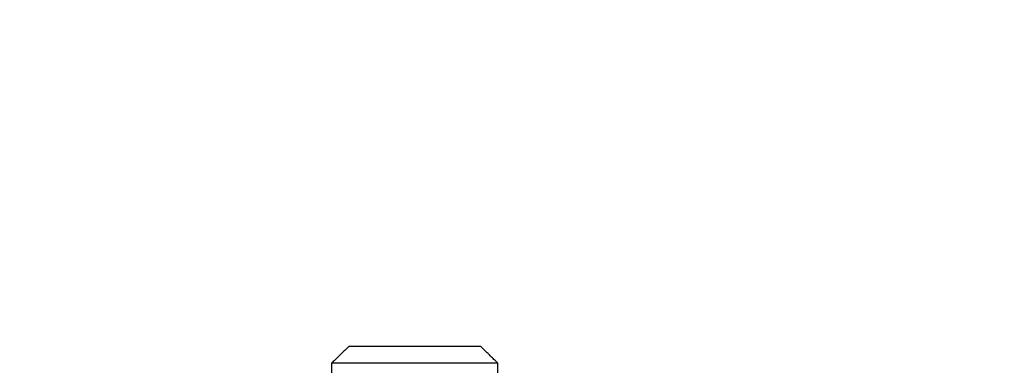
# Model space of a CAD drawing. Units: inches. Extents: x 0.82 to 7.52, y 0.79 to 10.27.
# Drawn here: x 2.28 to 2.73, y 7.91 to 8.07 of the extents above; entities that cross this region are included whole.
import ezdxf

# ---------------------------------------------------------------- set-up
doc = ezdxf.new("R2010")
doc.units = ezdxf.units.IN
doc.header["$MEASUREMENT"] = 0
doc.styles.add('SLDTEXTSTYLE0', font='TXT', dxfattribs={"width": 0.605})
doc.dimstyles.new('SLDDIMSTYLE0', dxfattribs={"dimtxt": 0.080892, "dimasz": 0.13, "dimexe": 0, "dimexo": 0.0625, "dimgap": 0.020223, "dimtad": 1, "dimlfac": 5, "dimrnd": 1e-09, "dimzin": 12, "dimdsep": 46, "dimtxsty": 'SLDTEXTSTYLE0', "dimsah": 1, "dimcen": 0.09, "dimadec": 0, "dimazin": 3, "dimtfac": 1, "dimtofl": 0, "dimtmove": 0, "dimatfit": 3, "dimfxl": 0, "dimfrac": 2, "dimtolj": 1, "dimtzin": 12, "dimarcsym": 0})
doc.dimstyles.new('SLDDIMSTYLE1', dxfattribs={"dimtxt": 0.080892, "dimasz": 0.13, "dimexe": 0, "dimexo": 0.0625, "dimgap": 0.020223, "dimtad": 1, "dimlfac": 5, "dimrnd": 1e-09, "dimzin": 12, "dimdsep": 46, "dimtxsty": 'SLDTEXTSTYLE0', "dimsah": 1, "dimcen": 0.09, "dimadec": 0, "dimazin": 3, "dimtfac": 1, "dimtofl": 0, "dimtmove": 0, "dimatfit": 3, "dimfxl": 0, "dimfrac": 2, "dimtolj": 1, "dimtzin": 12, "dimarcsym": 0})

# ---------------------------------------------------------------- blocks, each defined once
blk = doc.blocks.new('_D')
at = {"color": 7, "linetype": 'Continuous', "lineweight": 0}
for p, q in [((2.38968, 9.06476), (2.00676, 9.06476)), ((2.04613, 9.06476), (2.04613, 7.68287)), ((1.90338, 8.86224), (1.90338, 8.88076)), ((1.90338, 8.88076), (2.02761, 8.88076)), ((2.02761, 8.88076), (2.02761, 8.86224)), ((1.90338, 8.35298), (1.90338, 8.33446)), ((2.02761, 8.33446), (2.02761, 8.35298)), ((1.90338, 8.33446), (2.02761, 8.33446)), ((2.82708, 7.68287), (2.00676, 7.68287))]:
    blk.add_line(p, q, dxfattribs=at)
for points in [[(2.04613, 9.06476), (2.02613, 8.93476), (2.06613, 8.93476)], [(2.04613, 7.68287), (2.06613, 7.81287), (2.02613, 7.81287)]]:
    blk.add_solid(points, dxfattribs=at)
at = {"color": 7, "linetype": 'Continuous', "lineweight": 0, "char_height": 0.083333, "attachment_point": 1, "rotation": 90, "style": 'SLDTEXTSTYLE0'}
for s, insert in [('175.5mm', (1.92019, 8.37613)), ('6.91in', (1.92019, 8.01811))]:
    blk.add_mtext(s, dxfattribs=dict(at, insert=insert))
blk = doc.blocks.new('_D_1')
at = {"color": 7, "linetype": 'Continuous', "lineweight": 0}
for p, q in [((2.38968, 9.06476), (1.70803, 9.06476)), ((1.7474, 7.62342), (1.7474, 9.06476)), ((1.60466, 8.78296), (1.60466, 8.80148)), ((1.60466, 8.80148), (1.72888, 8.80148)), ((1.72888, 8.80148), (1.72888, 8.78296)), ((1.60466, 8.36629), (1.60466, 8.34778)), ((1.72888, 8.34778), (1.72888, 8.36629)), ((1.60466, 8.34778), (1.72888, 8.34778)), ((4.54401, 7.62342), (1.70803, 7.62342))]:
    blk.add_line(p, q, dxfattribs=at)
for points in [[(1.7474, 9.06476), (1.7274, 8.93476), (1.7674, 8.93476)], [(1.7474, 7.62342), (1.7674, 7.75342), (1.7274, 7.75342)]]:
    blk.add_solid(points, dxfattribs=at)
at = {"color": 7, "linetype": 'Continuous', "lineweight": 0, "char_height": 0.083333, "attachment_point": 1, "rotation": 90, "style": 'SLDTEXTSTYLE0'}
for s, insert in [('183mm', (1.62146, 8.38944)), ('7.21in', (1.62146, 8.03142))]:
    blk.add_mtext(s, dxfattribs=dict(at, insert=insert))

msp = doc.modelspace()

# ---------------------------------------------------------------- linework, layer by layer
at = {"color": 7, "linetype": 'Continuous'}
for p, q in [((2.42817, 7.91486), (2.42786, 7.91456)), ((2.42848, 7.91515), (2.42817, 7.91486)), ((2.42848, 7.91515), (2.48947, 7.91515)), ((2.48978, 7.91486), (2.48947, 7.91515)), ((2.49008, 7.91456), (2.48978, 7.91486)), ((2.42362, 7.91043), (2.42328, 7.9101)), ((2.42397, 7.91077), (2.42362, 7.91043)), ((2.42431, 7.9111), (2.42397, 7.91077)), ((2.42464, 7.91143), (2.42431, 7.9111)), ((2.42498, 7.91175), (2.42464, 7.91143)), ((2.42531, 7.91208), (2.42498, 7.91175)), ((2.42564, 7.9124), (2.42531, 7.91208)), ((2.42596, 7.91271), (2.42564, 7.9124)), ((2.42629, 7.91303), (2.42596, 7.91271)), ((2.42661, 7.91334), (2.42629, 7.91303)), ((2.42693, 7.91365), (2.42661, 7.91334)), ((2.42724, 7.91396), (2.42693, 7.91365)), ((2.42755, 7.91426), (2.42724, 7.91396)), ((2.42786, 7.91456), (2.42755, 7.91426)), ((2.49039, 7.91426), (2.49008, 7.91456)), ((2.49071, 7.91396), (2.49039, 7.91426)), ((2.49102, 7.91365), (2.49071, 7.91396)), ((2.49134, 7.91334), (2.49102, 7.91365)), ((2.49166, 7.91303), (2.49134, 7.91334)), ((2.49198, 7.91271), (2.49166, 7.91303)), ((2.49231, 7.9124), (2.49198, 7.91271)), ((2.49264, 7.91208), (2.49231, 7.9124)), ((2.49297, 7.91175), (2.49264, 7.91208)), ((2.4933, 7.91143), (2.49297, 7.91175)), ((2.49364, 7.9111), (2.4933, 7.91143)), ((2.49398, 7.91077), (2.49364, 7.9111)), ((2.49432, 7.91043), (2.49398, 7.91077)), ((2.49467, 7.9101), (2.49432, 7.91043)), ((2.42077, 7.90764), (2.4204, 7.90728)), ((2.49755, 7.90728), (2.4204, 7.90728)), ((2.4204, 7.90728), (2.4204, 7.89153)), ((2.42114, 7.908), (2.42077, 7.90764)), ((2.4215, 7.90836), (2.42114, 7.908)), ((2.42186, 7.90871), (2.4215, 7.90836)), ((2.42222, 7.90906), (2.42186, 7.90871)), ((2.42258, 7.90941), (2.42222, 7.90906)), ((2.42293, 7.90976), (2.42258, 7.90941)), ((2.42328, 7.9101), (2.42293, 7.90976)), ((2.49502, 7.90976), (2.49467, 7.9101)), ((2.49537, 7.90941), (2.49502, 7.90976)), ((2.49573, 7.90906), (2.49537, 7.90941)), ((2.49608, 7.90871), (2.49573, 7.90906)), ((2.49644, 7.90836), (2.49608, 7.90871)), ((2.49681, 7.908), (2.49644, 7.90836)), ((2.49718, 7.90764), (2.49681, 7.908)), ((2.49755, 7.90728), (2.49718, 7.90764)), ((2.49755, 7.89153), (2.49755, 7.90728))]:
    msp.add_line(p, q, dxfattribs=at)

# ---------------------------------------------------------------- dimensions: what is measured, and where the dimension line sits
at = {"color": 7, "linetype": 'Continuous', "lineweight": 0}
for base, p1, p2, dimstyle, picture, middle in [((1.7474, 9.06476), (4.58338, 7.62342), (2.42905, 9.06476), 'SLDDIMSTYLE1', '_D_1', (1.7474, 8.42339)), ((2.04613, 7.68287), (2.42905, 9.06476), (2.86645, 7.68287), 'SLDDIMSTYLE0', '_D', (2.04613, 8.45638))]:
    dim = msp.add_linear_dim(base=base, p1=p1, p2=p2, angle=90, dimstyle=dimstyle, dxfattribs=at)
    dim.commit()
    dim.dimension.update_dxf_attribs({"geometry": picture, "text_midpoint": middle, "dimtype": 160})

doc.saveas('drawing.dxf')
